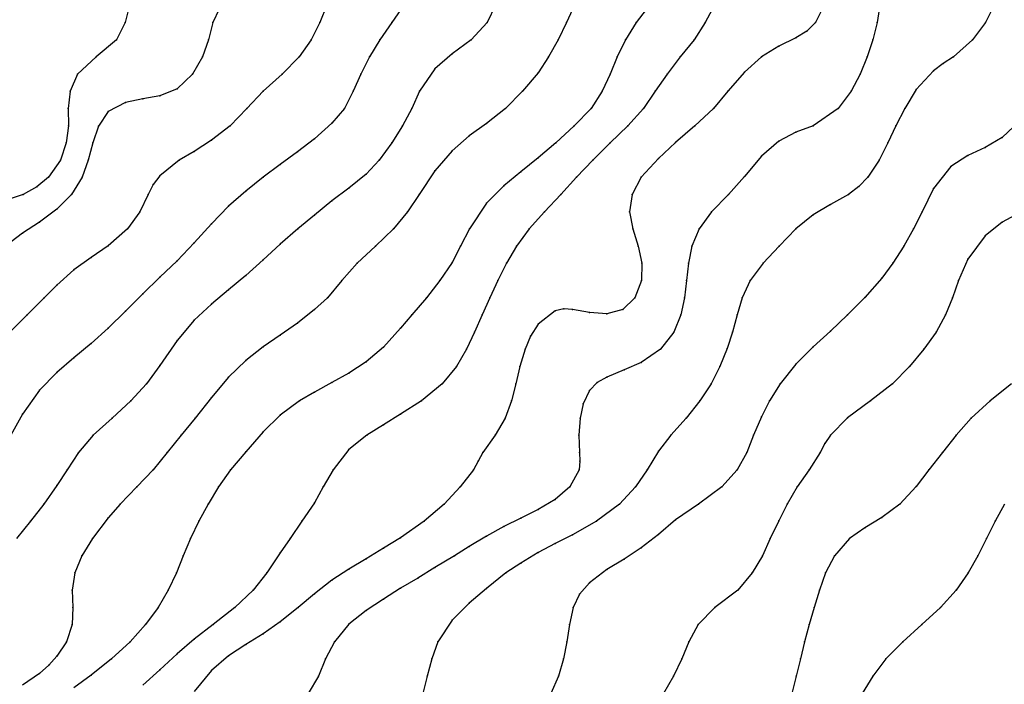
# Model space of a CAD drawing. Units: metres. Extents: x 3478126 to 3478767, y 5431000 to 5431387.
# Drawn here: x 3478622 to 3478679, y 5431207 to 5431245 of the extents above; entities that cross this region are included whole.
import ezdxf

# ---------------------------------------------------------------- set-up
doc = ezdxf.new("R2010")
doc.units = ezdxf.units.M
doc.linetypes.add('DASHDOT', pattern=[6.25, 2.5, -1.25, 1.25, -1.25])
doc.linetypes.add('DASHED', pattern=[3.75, 2.5, -1.25])
doc.layers.get('0').update_dxf_attribs({"linetype": 'CONTINUOUS'})
for name, color, linetype in [('CONTOUR', 1, 'CONTINUOUS'), ('CONTOUR1', 2, 'DASHED'), ('CONTOUR2', 3, 'DASHDOT')]:
    doc.layers.add(name, color=color, linetype=linetype)

msp = doc.modelspace()

# ---------------------------------------------------------------- linework, layer by layer
for p in [(3478627.978, 5431245, 222.5), (3478633.083, 5431245, 223), (3478639.301, 5431245, 223.5), (3478643.5, 5431245, 224), (3478649.044, 5431245, 224.5), (3478653.649, 5431245, 225), (3478657.711, 5431245, 225.5), (3478661.713, 5431245, 226), (3478668.135, 5431245, 226.5), (3478671.718, 5431245, 227), (3478678.027, 5431245, 227.5), (3478667, 5431244.11, 226.5), (3478667.634, 5431244.488, 226.5), (3478627.468, 5431244, 222.5), (3478632.83, 5431244, 223), (3478638.809, 5431244, 223.5), (3478642.802, 5431244, 224), (3478648.102, 5431244, 224.5), (3478653.171, 5431244, 225), (3478657.085, 5431244, 225.5), (3478661.076, 5431244, 226), (3478666, 5431243.625, 226.5), (3478671.47, 5431244, 227), (3478677.266, 5431244, 227.5), (3478626.29, 5431243, 222.5), (3478632.475, 5431243, 223), (3478638.104, 5431243, 223.5), (3478642.198, 5431243, 224), (3478647, 5431243.174, 224.5), (3478652.613, 5431243, 225), (3478656.6, 5431243, 225.5), (3478660.271, 5431243, 226), (3478665, 5431243, 226.5), (3478671.14, 5431243, 227), (3478676.157, 5431243, 227.5), (3478675.564, 5431242.611, 227.5), (3478625.2, 5431242, 222.5), (3478631.899, 5431242, 223), (3478637.122, 5431242, 223.5), (3478641.685, 5431242, 224), (3478646, 5431242.296, 224.5), (3478652, 5431242.069, 225), (3478656.197, 5431242, 225.5), (3478659.5, 5431242, 226), (3478664, 5431242.11, 226.5), (3478670.729, 5431242, 227), (3478675, 5431242.187, 227.5), (3478624.788, 5431241, 222.5), (3478630, 5431240.743, 223), (3478631, 5431241.149, 223), (3478636, 5431241, 223.5), (3478641.234, 5431241, 224), (3478645.095, 5431241, 224.5), (3478651.099, 5431241, 225), (3478655.736, 5431241, 225.5), (3478658.815, 5431241, 226), (3478663.039, 5431241, 226.5), (3478670.209, 5431241, 227), (3478674, 5431241.095, 227.5), (3478628, 5431240.348, 223), (3478629, 5431240.555, 223), (3478624.673, 5431240, 222.5), (3478627, 5431239.831, 223), (3478635.051, 5431240, 223.5), (3478640.737, 5431240, 224), (3478644.654, 5431240, 224.5), (3478650.113, 5431240, 225), (3478655.079, 5431240, 225.5), (3478658.124, 5431240, 226), (3478662.204, 5431240, 226.5), (3478669.448, 5431240, 227), (3478673.342, 5431240, 227.5), (3478624.676, 5431239, 222.5), (3478626.437, 5431238.98, 223), (3478634.08, 5431239, 223.5), (3478640, 5431239.141, 224), (3478644.114, 5431239, 224.5), (3478649, 5431239.137, 225), (3478654.102, 5431239, 225.5), (3478657.221, 5431239, 226), (3478661.116, 5431239, 226.5), (3478668, 5431239, 227), (3478672.803, 5431239, 227.5), (3478648, 5431238.417, 225), (3478667, 5431238.633, 227), (3478679, 5431238.313, 228), (3478624.545, 5431238, 222.5), (3478626.105, 5431238, 223), (3478633, 5431238.163, 223.5), (3478639, 5431238.24, 224), (3478643.496, 5431238, 224.5), (3478653.028, 5431238, 225.5), (3478656.202, 5431238, 226), (3478660, 5431238.019, 226.5), (3478666, 5431238.106, 227), (3478672.338, 5431238, 227.5), (3478678, 5431237.733, 228), (3478632, 5431237.508, 223.5), (3478638, 5431237.481, 224), (3478647, 5431237.544, 225), (3478665, 5431237.229, 227), (3478677, 5431237.258, 228), (3478624.216, 5431237, 222.5), (3478625.835, 5431237, 223), (3478631.118, 5431237, 223.5), (3478637, 5431236.745, 224), (3478642.75, 5431237, 224.5), (3478652, 5431237.127, 225.5), (3478655.184, 5431237, 226), (3478659, 5431237.101, 226.5), (3478671.837, 5431237, 227.5), (3478676, 5431236.622, 228), (3478630, 5431236.092, 223.5), (3478642, 5431236.184, 224.5), (3478646, 5431236.376, 225), (3478651, 5431236.324, 225.5), (3478658, 5431236.011, 226.5), (3478664, 5431236.04, 227), (3478622.84, 5431235.436, 222.5), (3478623.528, 5431236, 222.5), (3478625.478, 5431236, 223), (3478629.602, 5431235.588, 223.5), (3478636.013, 5431236, 224), (3478650, 5431235.504, 225.5), (3478654.24, 5431236, 226), (3478670.665, 5431235.458, 227.5), (3478671.184, 5431236, 227.5), (3478622.054, 5431235, 222.5), (3478624.856, 5431235, 223), (3478629.31, 5431235, 223.5), (3478635, 5431235.192, 224), (3478641, 5431235.363, 224.5), (3478645.073, 5431235, 225), (3478653.324, 5431235, 226), (3478657.469, 5431235, 226.5), (3478663.068, 5431235, 227), (3478670.058, 5431235, 227.5), (3478675, 5431235.356, 228), (3478634, 5431234.319, 224), (3478640, 5431234.631, 224.5), (3478649, 5431234.5, 225.5), (3478669, 5431234.412, 227.5), (3478624, 5431234.14, 223), (3478628.83, 5431234, 223.5), (3478639, 5431233.798, 224.5), (3478644.398, 5431234, 225), (3478652.371, 5431234, 226), (3478657.323, 5431234, 226.5), (3478662.092, 5431234, 227), (3478668, 5431233.816, 227.5), (3478674.333, 5431234, 228), (3478623, 5431233.394, 223), (3478633, 5431233.3, 224), (3478679, 5431233.382, 228.5), (3478622, 5431232.748, 223), (3478628.12, 5431233, 223.5), (3478638.021, 5431233, 224.5), (3478643.587, 5431233, 225), (3478648.014, 5431233, 225.5), (3478651.477, 5431233, 226), (3478657.51, 5431233, 226.5), (3478661.368, 5431233, 227), (3478667, 5431233, 227.5), (3478673.833, 5431233, 228), (3478678, 5431232.59, 228.5), (3478627, 5431232.023, 223.5), (3478632, 5431232.188, 224), (3478637, 5431232.113, 224.5), (3478642.551, 5431232, 225), (3478647.493, 5431232, 225.5), (3478650.739, 5431232, 226), (3478657.817, 5431232, 226.5), (3478660.936, 5431232, 227), (3478666.025, 5431232, 227.5), (3478673.279, 5431232, 228), (3478626, 5431231.344, 223.5), (3478631, 5431231.144, 224), (3478636, 5431231.194, 224.5), (3478641.468, 5431231, 225), (3478647, 5431231.055, 225.5), (3478650.159, 5431231, 226), (3478658.032, 5431231, 226.5), (3478660.746, 5431231, 227), (3478665.1, 5431231, 227.5), (3478672.635, 5431231, 228), (3478677, 5431231.247, 228.5), (3478625, 5431230.628, 223.5), (3478635, 5431230.286, 224.5), (3478624, 5431229.736, 223.5), (3478630, 5431230.188, 224), (3478640.584, 5431230, 225), (3478646.294, 5431230, 225.5), (3478649.665, 5431230, 226), (3478658.024, 5431230, 226.5), (3478660.635, 5431230, 227), (3478664.337, 5431230, 227.5), (3478672, 5431230.129, 228), (3478676.446, 5431230, 228.5), (3478629, 5431229.217, 224), (3478634, 5431229.45, 224.5), (3478623.272, 5431229, 223.5), (3478633, 5431228.627, 224.5), (3478639.747, 5431229, 225), (3478645.505, 5431229, 225.5), (3478649.199, 5431229, 226), (3478657.62, 5431229, 226.5), (3478660.52, 5431229, 227), (3478663.865, 5431229, 227.5), (3478671, 5431229.017, 228), (3478676.098, 5431229, 228.5), (3478622.274, 5431228, 223.5), (3478628, 5431228.221, 224), (3478639, 5431228.309, 225), (3478644.66, 5431228, 225.5), (3478648.747, 5431228, 226), (3478653, 5431228.235, 226.5), (3478653.497, 5431228.353, 226.5), (3478654, 5431228.316, 226.5), (3478655, 5431228.135, 226.5), (3478656, 5431228.057, 226.5), (3478656.924, 5431228.318, 226.5), (3478660.306, 5431228, 227), (3478663.586, 5431228, 227.5), (3478670, 5431228, 228), (3478675.694, 5431228, 228.5), (3478632, 5431227.7, 224.5), (3478638, 5431227.522, 225), (3478652, 5431227.466, 226.5), (3478627, 5431227.237, 224), (3478644, 5431227.225, 225.5), (3478648.297, 5431227, 226), (3478659.899, 5431227, 227), (3478663.314, 5431227, 227.5), (3478669, 5431227.062, 228), (3478675.156, 5431227, 228.5), (3478626, 5431226.33, 224), (3478631, 5431226.506, 224.5), (3478637, 5431226.825, 225), (3478651.551, 5431226.773, 226.5), (3478636, 5431226.139, 225), (3478643, 5431226.129, 225.5), (3478647.829, 5431226, 226), (3478651.252, 5431226, 226.5), (3478659.127, 5431226, 227), (3478663, 5431226.05, 227.5), (3478668, 5431226.147, 228), (3478674.446, 5431226, 228.5), (3478625, 5431225.51, 224), (3478635, 5431225.35, 225), (3478642, 5431225.273, 225.5), (3478658, 5431225.237, 227), (3478667, 5431225.146, 228), (3478624, 5431224.65, 224), (3478630, 5431225.05, 224.5), (3478641, 5431224.616, 225.5), (3478647.248, 5431225, 226), (3478650.946, 5431225, 226.5), (3478657, 5431224.805, 227), (3478662.576, 5431225, 227.5), (3478673.607, 5431225, 228.5), (3478629.225, 5431224, 224.5), (3478634, 5431224.382, 225), (3478640, 5431224.061, 225.5), (3478646.422, 5431224, 226), (3478650.705, 5431224, 226.5), (3478655.445, 5431224.072, 227), (3478656, 5431224.387, 227), (3478662.066, 5431224, 227.5), (3478666.074, 5431224, 228), (3478672.606, 5431224, 228.5), (3478623, 5431223.629, 224), (3478639, 5431223.513, 225.5), (3478655, 5431223.615, 227), (3478628.316, 5431223, 224.5), (3478633, 5431223.195, 225), (3478638.119, 5431223, 225.5), (3478645.211, 5431223, 226), (3478650.448, 5431223, 226.5), (3478654.63, 5431222.839, 227), (3478661.412, 5431223, 227.5), (3478665.453, 5431223, 228), (3478671.345, 5431223, 228.5), (3478678.292, 5431223, 229), (3478622, 5431222.221, 224), (3478627.232, 5431222, 224.5), (3478632.053, 5431222, 225), (3478637, 5431222.177, 225.5), (3478644, 5431222.225, 226), (3478650.094, 5431222, 226.5), (3478654.45, 5431222, 227), (3478660.622, 5431222, 227.5), (3478665, 5431222.079, 228), (3478670, 5431222.013, 228.5), (3478677.19, 5431222, 229), (3478636, 5431221.206, 225.5), (3478643, 5431221.607, 226), (3478626.113, 5431221, 224.5), (3478631.246, 5431221, 225), (3478642.041, 5431221, 226), (3478649.513, 5431221, 226.5), (3478654.367, 5431221, 227), (3478659.726, 5431221, 227.5), (3478664.522, 5431221, 228), (3478669, 5431221.016, 228.5), (3478676.318, 5431221, 229), (3478625.258, 5431220, 224.5), (3478630.429, 5431220, 225), (3478635, 5431220.046, 225.5), (3478641, 5431220.17, 226), (3478648.79, 5431220, 226.5), (3478654.405, 5431220, 227), (3478659, 5431220.086, 227.5), (3478664.141, 5431220, 228), (3478668.405, 5431220, 228.5), (3478668.683, 5431220.521, 228.5), (3478675.529, 5431220, 229), (3478648.519, 5431219.498, 226.5), (3478654.432, 5431219.5, 227), (3478624.612, 5431219, 224.5), (3478629.604, 5431219, 225), (3478634.099, 5431219, 225.5), (3478640.077, 5431219, 226), (3478648.241, 5431219, 226.5), (3478654.381, 5431219, 227), (3478658.351, 5431219, 227.5), (3478663.574, 5431219, 228), (3478667.769, 5431219, 228.5), (3478674.738, 5431219, 229), (3478624, 5431218.087, 224.5), (3478628.657, 5431218, 225), (3478633.406, 5431218, 225.5), (3478639.5, 5431218, 226), (3478647.476, 5431218, 226.5), (3478653.85, 5431218, 227), (3478657.659, 5431218, 227.5), (3478662.69, 5431218, 228), (3478667.075, 5431218, 228.5), (3478674, 5431218.031, 229), (3478653, 5431217.273, 227), (3478623.243, 5431217, 224.5), (3478627.688, 5431217, 225), (3478632.8, 5431217, 225.5), (3478639, 5431217.068, 226), (3478646.543, 5431217, 226.5), (3478652, 5431216.681, 227), (3478656.731, 5431217, 227.5), (3478661.324, 5431217, 228), (3478666.488, 5431217, 228.5), (3478673.042, 5431217, 229), (3478622.466, 5431216, 224.5), (3478627, 5431216.211, 225), (3478632.258, 5431216, 225.5), (3478638.254, 5431216, 226), (3478645.382, 5431216, 226.5), (3478651, 5431216.191, 227), (3478655.397, 5431216, 227.5), (3478660, 5431216.082, 228), (3478666, 5431216.032, 228.5), (3478672, 5431216.225, 229), (3478678.583, 5431216, 229.5), (3478650, 5431215.692, 227), (3478671, 5431215.622, 229), (3478626.09, 5431215, 225), (3478631.783, 5431215, 225.5), (3478637.573, 5431215, 226), (3478644, 5431215.04, 226.5), (3478649, 5431215.135, 227), (3478654, 5431215.224, 227.5), (3478659, 5431215.234, 228), (3478665.5, 5431215, 228.5), (3478670.105, 5431215, 229), (3478678.076, 5431215, 229.5), (3478643, 5431214.44, 226.5), (3478648, 5431214.529, 227), (3478653, 5431214.711, 227.5), (3478658, 5431214.467, 228), (3478625.466, 5431214, 225), (3478631.355, 5431214, 225.5), (3478637, 5431214.173, 226), (3478642, 5431213.81, 226.5), (3478647.144, 5431214, 227), (3478652, 5431214.197, 227.5), (3478657, 5431213.808, 228), (3478665.063, 5431214, 228.5), (3478669.247, 5431214, 229), (3478677.571, 5431214, 229.5), (3478641, 5431213.213, 226.5), (3478646, 5431213.309, 227), (3478651, 5431213.575, 227.5), (3478656, 5431213.195, 228), (3478625.052, 5431213, 225), (3478630.967, 5431213, 225.5), (3478636.231, 5431213, 226), (3478640, 5431212.571, 226.5), (3478645, 5431212.703, 227), (3478650.12, 5431213, 227.5), (3478664.458, 5431213, 228.5), (3478668.727, 5431213, 229), (3478677.015, 5431213, 229.5), (3478624.901, 5431212, 225), (3478630.486, 5431212, 225.5), (3478635.421, 5431212, 226), (3478644, 5431212.12, 227), (3478649, 5431212.102, 227.5), (3478655, 5431212.418, 228), (3478663.615, 5431212, 228.5), (3478668.373, 5431212, 229), (3478676.317, 5431212, 229.5), (3478639, 5431211.783, 226.5), (3478643, 5431211.478, 227), (3478654.414, 5431211.773, 228), (3478624.937, 5431211, 225), (3478629.903, 5431211, 225.5), (3478634.365, 5431211, 226), (3478638.045, 5431211, 226.5), (3478642, 5431210.817, 227), (3478648, 5431211.237, 227.5), (3478654.04, 5431211, 228), (3478662.286, 5431211, 228.5), (3478668.055, 5431211, 229), (3478675.412, 5431211, 229.5), (3478647, 5431210.254, 227.5), (3478624.893, 5431210, 225), (3478629.172, 5431210, 225.5), (3478633.103, 5431210, 226), (3478637, 5431210.158, 226.5), (3478641, 5431210.024, 227), (3478653.819, 5431210, 228), (3478661.306, 5431210, 228.5), (3478667.766, 5431210, 229), (3478674.318, 5431210, 229.5), (3478632, 5431209.156, 226), (3478636, 5431209.459, 226.5), (3478624.567, 5431209, 225), (3478628.271, 5431209, 225.5), (3478635, 5431208.831, 226.5), (3478640.151, 5431209, 227), (3478646.167, 5431209, 227.5), (3478653.68, 5431209, 228), (3478660.768, 5431209, 228.5), (3478667.504, 5431209, 229), (3478673.209, 5431209, 229.5), (3478624, 5431208.156, 225), (3478627.194, 5431208, 225.5), (3478631, 5431208.292, 226), (3478634, 5431208.171, 226.5), (3478639.636, 5431208, 227), (3478645.815, 5431208, 227.5), (3478653.487, 5431208, 228), (3478660.358, 5431208, 228.5), (3478667.255, 5431208, 229), (3478672.225, 5431208, 229.5), (3478623.533, 5431207.632, 225), (3478623, 5431207.163, 225), (3478626, 5431207.049, 225.5), (3478630, 5431207.365, 226), (3478633, 5431207.325, 226.5), (3478639.222, 5431207, 227), (3478645.557, 5431207, 227.5), (3478653.195, 5431207, 228), (3478659.875, 5431207, 228.5), (3478667.021, 5431207, 229), (3478671.477, 5431207, 229.5)]:
    msp.add_point(p)
at = {"layer": 'CONTOUR'}
for points, elevation in [([(3478639.706, 5431246), (3478639.301, 5431245), (3478638.809, 5431244), (3478638.104, 5431243), (3478637.122, 5431242), (3478636, 5431241), (3478635.051, 5431240), (3478634.08, 5431239), (3478633, 5431238.163), (3478632, 5431237.508), (3478631.118, 5431237), (3478630, 5431236.092), (3478629.602, 5431235.588), (3478629.31, 5431235), (3478628.83, 5431234), (3478628.12, 5431233), (3478627, 5431232.023), (3478626, 5431231.344), (3478625, 5431230.628), (3478624, 5431229.736), (3478623.272, 5431229), (3478622.274, 5431228), (3478621.273, 5431227)], 223.5), ([(3478649.515, 5431246), (3478649.044, 5431245), (3478648.102, 5431244), (3478647, 5431243.174), (3478646, 5431242.296), (3478645.095, 5431241), (3478644.654, 5431240), (3478644.114, 5431239), (3478643.496, 5431238), (3478642.75, 5431237), (3478642, 5431236.184), (3478641, 5431235.363), (3478640, 5431234.631), (3478639, 5431233.798), (3478638.021, 5431233), (3478637, 5431232.113), (3478636, 5431231.194), (3478635, 5431230.286), (3478634, 5431229.45), (3478633, 5431228.627), (3478632, 5431227.7), (3478631, 5431226.506), (3478630, 5431225.05), (3478629.225, 5431224), (3478628.316, 5431223), (3478627.232, 5431222), (3478626.113, 5431221), (3478625.258, 5431220), (3478624.612, 5431219), (3478624, 5431218.087), (3478623.243, 5431217), (3478622.466, 5431216), (3478621.653, 5431215)], 224.5), ([(3478658.482, 5431246), (3478657.711, 5431245), (3478657.085, 5431244), (3478656.6, 5431243), (3478656.197, 5431242), (3478655.736, 5431241), (3478655.079, 5431240), (3478654.102, 5431239), (3478653.028, 5431238), (3478652, 5431237.127), (3478651, 5431236.324), (3478650, 5431235.504), (3478649, 5431234.5), (3478648.014, 5431233), (3478647.493, 5431232), (3478647, 5431231.055), (3478646.294, 5431230), (3478645.505, 5431229), (3478644.66, 5431228), (3478644, 5431227.225), (3478643, 5431226.129), (3478642, 5431225.273), (3478641, 5431224.616), (3478640, 5431224.061), (3478639, 5431223.513), (3478638.119, 5431223), (3478637, 5431222.177), (3478636, 5431221.206), (3478635, 5431220.046), (3478634.099, 5431219), (3478633.406, 5431218), (3478632.8, 5431217), (3478632.258, 5431216), (3478631.783, 5431215), (3478631.355, 5431214), (3478630.967, 5431213), (3478630.486, 5431212), (3478629.903, 5431211), (3478629.172, 5431210), (3478628.271, 5431209), (3478627.194, 5431208), (3478626, 5431207.049), (3478625, 5431206.312)], 225.5), ([(3478668.635, 5431246), (3478668.135, 5431245), (3478667.634, 5431244.488), (3478667, 5431244.11), (3478666, 5431243.625), (3478665, 5431243), (3478664, 5431242.11), (3478663.039, 5431241), (3478662.204, 5431240), (3478661.116, 5431239), (3478660, 5431238.019), (3478659, 5431237.101), (3478658, 5431236.011), (3478657.469, 5431235), (3478657.323, 5431234), (3478657.51, 5431233), (3478657.817, 5431232), (3478658.032, 5431231), (3478658.024, 5431230), (3478657.62, 5431229), (3478656.924, 5431228.318), (3478656, 5431228.057), (3478655, 5431228.135), (3478654, 5431228.316), (3478653.497, 5431228.353), (3478653, 5431228.235), (3478652, 5431227.466), (3478651.551, 5431226.773), (3478651.252, 5431226), (3478650.946, 5431225), (3478650.705, 5431224), (3478650.448, 5431223), (3478650.094, 5431222), (3478649.513, 5431221), (3478648.79, 5431220), (3478648.519, 5431219.498), (3478648.241, 5431219), (3478647.476, 5431218), (3478646.543, 5431217), (3478645.382, 5431216), (3478644, 5431215.04), (3478643, 5431214.44), (3478642, 5431213.81), (3478641, 5431213.213), (3478640, 5431212.571), (3478639, 5431211.783), (3478638.045, 5431211), (3478637, 5431210.158), (3478636, 5431209.459), (3478635, 5431208.831), (3478634, 5431208.171), (3478633, 5431207.325), (3478632, 5431206.107)], 226.5), ([(3478680, 5431233.935), (3478679, 5431233.382), (3478678, 5431232.59), (3478677, 5431231.247), (3478676.446, 5431230), (3478676.098, 5431229), (3478675.694, 5431228), (3478675.156, 5431227), (3478674.446, 5431226), (3478673.607, 5431225), (3478672.606, 5431224), (3478671.345, 5431223), (3478670, 5431222.013), (3478669, 5431221.016), (3478668.683, 5431220.521), (3478668.405, 5431220), (3478667.769, 5431219), (3478667.075, 5431218), (3478666.488, 5431217), (3478666, 5431216.032), (3478665.5, 5431215), (3478665.063, 5431214), (3478664.458, 5431213), (3478663.615, 5431212), (3478662.286, 5431211), (3478661.306, 5431210), (3478660.768, 5431209), (3478660.358, 5431208), (3478659.875, 5431207), (3478659.29, 5431206)], 228.5), ([(3478679.131, 5431217), (3478678.583, 5431216), (3478678.076, 5431215), (3478677.571, 5431214), (3478677.015, 5431213), (3478676.317, 5431212), (3478675.412, 5431211), (3478674.318, 5431210), (3478673.209, 5431209), (3478672.225, 5431208), (3478671.477, 5431207), (3478670.849, 5431206)], 229.5)]:
    msp.add_lwpolyline(points, dxfattribs=dict(at, elevation=elevation))
at = {"layer": 'CONTOUR1'}
for points, elevation in [([(3478633.449, 5431245.781), (3478633.083, 5431245), (3478632.83, 5431244), (3478632.475, 5431243), (3478631.899, 5431242), (3478631, 5431241.149), (3478630, 5431240.743), (3478629, 5431240.555), (3478628, 5431240.348), (3478627, 5431239.831), (3478626.437, 5431238.98), (3478626.105, 5431238), (3478625.835, 5431237), (3478625.478, 5431236), (3478624.856, 5431235), (3478624, 5431234.14), (3478623, 5431233.394), (3478622, 5431232.748), (3478621.019, 5431232)], 223), ([(3478644.191, 5431246), (3478643.5, 5431245), (3478642.802, 5431244), (3478642.198, 5431243), (3478641.685, 5431242), (3478641.234, 5431241), (3478640.737, 5431240), (3478640, 5431239.141), (3478639, 5431238.24), (3478638, 5431237.481), (3478637, 5431236.745), (3478636.013, 5431236), (3478635, 5431235.192), (3478634, 5431234.319), (3478633, 5431233.3), (3478632, 5431232.188), (3478631, 5431231.144), (3478630, 5431230.188), (3478629, 5431229.217), (3478628, 5431228.221), (3478627, 5431227.237), (3478626, 5431226.33), (3478625, 5431225.51), (3478624, 5431224.65), (3478623, 5431223.629), (3478622, 5431222.221), (3478621.326, 5431221)], 224), ([(3478662.266, 5431246), (3478661.713, 5431245), (3478661.076, 5431244), (3478660.271, 5431243), (3478659.5, 5431242), (3478658.815, 5431241), (3478658.124, 5431240), (3478657.221, 5431239), (3478656.202, 5431238), (3478655.184, 5431237), (3478654.24, 5431236), (3478653.324, 5431235), (3478652.371, 5431234), (3478651.477, 5431233), (3478650.739, 5431232), (3478650.159, 5431231), (3478649.665, 5431230), (3478649.199, 5431229), (3478648.747, 5431228), (3478648.297, 5431227), (3478647.829, 5431226), (3478647.248, 5431225), (3478646.422, 5431224), (3478645.211, 5431223), (3478644, 5431222.225), (3478643, 5431221.607), (3478642.041, 5431221), (3478641, 5431220.17), (3478640.077, 5431219), (3478639.5, 5431218), (3478639, 5431217.068), (3478638.254, 5431216), (3478637.573, 5431215), (3478637, 5431214.173), (3478636.231, 5431213), (3478635.421, 5431212), (3478634.365, 5431211), (3478633.103, 5431210), (3478632, 5431209.156), (3478631, 5431208.292), (3478630, 5431207.365), (3478629, 5431206.484)], 226), ([(3478671.879, 5431246), (3478671.718, 5431245), (3478671.47, 5431244), (3478671.14, 5431243), (3478670.729, 5431242), (3478670.209, 5431241), (3478669.448, 5431240), (3478668, 5431239), (3478667, 5431238.633), (3478666, 5431238.106), (3478665, 5431237.229), (3478664, 5431236.04), (3478663.068, 5431235), (3478662.092, 5431234), (3478661.368, 5431233), (3478660.936, 5431232), (3478660.746, 5431231), (3478660.635, 5431230), (3478660.52, 5431229), (3478660.306, 5431228), (3478659.899, 5431227), (3478659.127, 5431226), (3478658, 5431225.237), (3478657, 5431224.805), (3478656, 5431224.387), (3478655.445, 5431224.072), (3478655, 5431223.615), (3478654.63, 5431222.839), (3478654.45, 5431222), (3478654.367, 5431221), (3478654.405, 5431220), (3478654.432, 5431219.5), (3478654.381, 5431219), (3478653.85, 5431218), (3478653, 5431217.273), (3478652, 5431216.681), (3478651, 5431216.191), (3478650, 5431215.692), (3478649, 5431215.135), (3478648, 5431214.529), (3478647.144, 5431214), (3478646, 5431213.309), (3478645, 5431212.703), (3478644, 5431212.12), (3478643, 5431211.478), (3478642, 5431210.817), (3478641, 5431210.024), (3478640.151, 5431209), (3478639.636, 5431208), (3478639.222, 5431207), (3478638.625, 5431206)], 227), ([(3478680, 5431239.257), (3478679, 5431238.313), (3478678, 5431237.733), (3478677, 5431237.258), (3478676, 5431236.622), (3478675, 5431235.356), (3478674.333, 5431234), (3478673.833, 5431233), (3478673.279, 5431232), (3478672.635, 5431231), (3478672, 5431230.129), (3478671, 5431229.017), (3478670, 5431228), (3478669, 5431227.062), (3478668, 5431226.147), (3478667, 5431225.146), (3478666.074, 5431224), (3478665.453, 5431223), (3478665, 5431222.079), (3478664.522, 5431221), (3478664.141, 5431220), (3478663.574, 5431219), (3478662.69, 5431218), (3478661.324, 5431217), (3478660, 5431216.082), (3478659, 5431215.234), (3478658, 5431214.467), (3478657, 5431213.808), (3478656, 5431213.195), (3478655, 5431212.418), (3478654.414, 5431211.773), (3478654.04, 5431211), (3478653.819, 5431210), (3478653.68, 5431209), (3478653.487, 5431208), (3478653.195, 5431207), (3478652.733, 5431206)], 228), ([(3478679.53, 5431224), (3478678.292, 5431223), (3478677.19, 5431222), (3478676.318, 5431221), (3478675.529, 5431220), (3478674.738, 5431219), (3478674, 5431218.031), (3478673.042, 5431217), (3478672, 5431216.225), (3478671, 5431215.622), (3478670.105, 5431215), (3478669.247, 5431214), (3478668.727, 5431213), (3478668.373, 5431212), (3478668.055, 5431211), (3478667.766, 5431210), (3478667.504, 5431209), (3478667.255, 5431208), (3478667.021, 5431207), (3478666.769, 5431206)], 229)]:
    msp.add_lwpolyline(points, dxfattribs=dict(at, elevation=elevation))
at = {"layer": 'CONTOUR2'}
for points, elevation in [([(3478628.236, 5431246), (3478627.978, 5431245), (3478627.468, 5431244), (3478626.29, 5431243), (3478625.2, 5431242), (3478624.788, 5431241), (3478624.673, 5431240), (3478624.676, 5431239), (3478624.545, 5431238), (3478624.216, 5431237), (3478623.528, 5431236), (3478622.84, 5431235.436), (3478622.054, 5431235), (3478621, 5431234.655)], 222.5), ([(3478654.115, 5431246), (3478653.649, 5431245), (3478653.171, 5431244), (3478652.613, 5431243), (3478652, 5431242.069), (3478651.099, 5431241), (3478650.113, 5431240), (3478649, 5431239.137), (3478648, 5431238.417), (3478647, 5431237.544), (3478646, 5431236.376), (3478645.073, 5431235), (3478644.398, 5431234), (3478643.587, 5431233), (3478642.551, 5431232), (3478641.468, 5431231), (3478640.584, 5431230), (3478639.747, 5431229), (3478639, 5431228.309), (3478638, 5431227.522), (3478637, 5431226.825), (3478636, 5431226.139), (3478635, 5431225.35), (3478634, 5431224.382), (3478633, 5431223.195), (3478632.053, 5431222), (3478631.246, 5431221), (3478630.429, 5431220), (3478629.604, 5431219), (3478628.657, 5431218), (3478627.688, 5431217), (3478627, 5431216.211), (3478626.09, 5431215), (3478625.466, 5431214), (3478625.052, 5431213), (3478624.901, 5431212), (3478624.937, 5431211), (3478624.893, 5431210), (3478624.567, 5431209), (3478624, 5431208.156), (3478623.533, 5431207.632), (3478623, 5431207.163), (3478622, 5431206.468)], 225), ([(3478678.528, 5431246), (3478678.027, 5431245), (3478677.266, 5431244), (3478676.157, 5431243), (3478675.564, 5431242.611), (3478675, 5431242.187), (3478674, 5431241.095), (3478673.342, 5431240), (3478672.803, 5431239), (3478672.338, 5431238), (3478671.837, 5431237), (3478671.184, 5431236), (3478670.665, 5431235.458), (3478670.058, 5431235), (3478669, 5431234.412), (3478668, 5431233.816), (3478667, 5431233), (3478666.025, 5431232), (3478665.1, 5431231), (3478664.337, 5431230), (3478663.865, 5431229), (3478663.586, 5431228), (3478663.314, 5431227), (3478663, 5431226.05), (3478662.576, 5431225), (3478662.066, 5431224), (3478661.412, 5431223), (3478660.622, 5431222), (3478659.726, 5431221), (3478659, 5431220.086), (3478658.351, 5431219), (3478657.659, 5431218), (3478656.731, 5431217), (3478655.397, 5431216), (3478654, 5431215.224), (3478653, 5431214.711), (3478652, 5431214.197), (3478651, 5431213.575), (3478650.12, 5431213), (3478649, 5431212.102), (3478648, 5431211.237), (3478647, 5431210.254), (3478646.167, 5431209), (3478645.815, 5431208), (3478645.557, 5431207), (3478645.301, 5431206)], 227.5)]:
    msp.add_lwpolyline(points, dxfattribs=dict(at, elevation=elevation))

doc.saveas('drawing.dxf')
